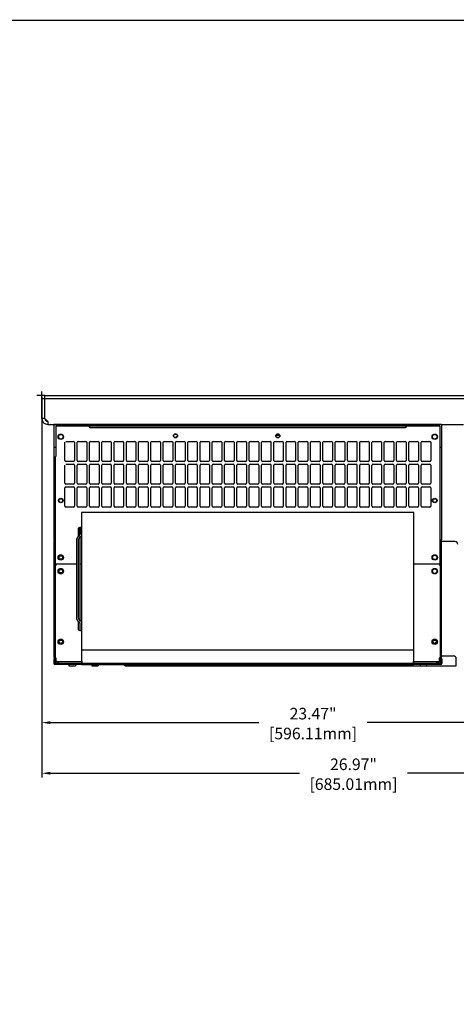
# Model space of a CAD drawing. Extents: x 0 to 136, y 0 to 88.
# Drawn here: x 86 to 105, y 43 to 86 of the extents above; entities that cross this region are included whole.
import ezdxf
from ezdxf.enums import TextEntityAlignment as Align

# ---------------------------------------------------------------- set-up
doc = ezdxf.new("R2010")
doc.units = 0
doc.header["$MEASUREMENT"] = 0
doc.linetypes.add('CENTERLINE', pattern=[1.25, 1, -0.0625, 0.125, -0.0625])
doc.linetypes.add('HIDDEN', pattern=[0.375, 0.25, -0.125])
doc.layers.get('0').update_dxf_attribs({"linetype": 'CONTINUOUS'})
doc.layers.get('Defpoints').update_dxf_attribs({"linetype": 'CONTINUOUS'})
for name, color, linetype in [('ACSRY', 30, 'CONTINUOUS'), ('DIM', 1, 'CONTINUOUS'), ('ORIGIN', 7, 'CONTINUOUS'), ('PF400_FRAME_F', 134, 'CONTINUOUS'), ('RA_BORDER', 3, 'CONTINUOUS')]:
    doc.layers.add(name, color=color, linetype=linetype)
doc.styles.add('ROMANS', font='romans')
doc.dimstyles.new('RA-X1', dxfattribs={"dimtxt": 0.38, "dimasz": 0.18, "dimexe": 0.18, "dimexo": 0.0625, "dimgap": 0.09, "dimtad": 0, "dimtih": 1, "dimtoh": 1, "dimzin": 0, "dimdsep": 46, "dimtxsty": 'ROMANS', "dimcen": 0.09, "dimclrt": 256, "dimadec": 0, "dimazin": 0, "dimtfac": 1, "dimtofl": 0, "dimtmove": 0, "dimatfit": 3, "dimfxl": 0, "dimtolj": 1, "dimtzin": 0, "dimarcsym": 0})

# ---------------------------------------------------------------- blocks, each defined once
blk = doc.blocks.new('BDR00000')
at = {"layer": 'RA_BORDER', "linetype": 'Continuous', "const_width": 0.015}
blk.add_lwpolyline([(0.5, 0), (33, 0), (33, 21), (0, 21), (0, 0), (0.5, 0)], dxfattribs=at)
at = {"flags": 1}
for tag, p in [('TEXT1', (24.233, 22.173)), ('TEXT2', (24.233, 21.873)), ('TEXT3', (24.233, 21.573)), ('TEXT4', (24.233, 21.273))]:
    blk.add_attdef(tag, text='', height=0.188, dxfattribs=at).set_placement(p, align=Align.MIDDLE_LEFT)
for tag, p in [('TEXT5', (4.125, -0.25)), ('TEXT6', (12.375, -0.25)), ('TEXT7', (20.625, -0.25)), ('TEXT8', (28.875, -0.25))]:
    blk.add_attdef(tag, text='', height=0.188).set_placement(p, align=Align.MIDDLE_CENTER)
blk = doc.blocks.new('*D12')
at = {"layer": 'Defpoints', "color": 0}
for p in [(86.937, 69.79), (110.406, 65.509), (110.406, 55.656)]:
    blk.add_point(p, dxfattribs=at)
at = {"layer": 'DIM', "color": 0, "lineweight": -2}
for p, q in [((86.937, 69.728), (86.937, 55.476)), ((110.406, 65.447), (110.406, 55.476)), ((87.307, 55.656), (96.332, 55.656)), ((110.036, 55.656), (101.012, 55.656))]:
    blk.add_line(p, q, dxfattribs=at)
at = {"layer": 'DIM', "color": 0}
for points in [[(87.307, 55.718), (87.307, 55.595), (86.937, 55.656)], [(110.036, 55.718), (110.036, 55.595), (110.406, 55.656)]]:
    blk.add_solid(points, dxfattribs=at)
at = {"layer": 'DIM', "char_height": 0.5, "attachment_point": 5, "style": 'ROMANS'}
for s, insert in [('\\A1;23.47"', (98.672, 56.044)), ('\\A1;[596.11mm]', (98.672, 55.185))]:
    blk.add_mtext(s, dxfattribs=dict(at, insert=insert))
blk = doc.blocks.new('*D13')
at = {"layer": 'Defpoints', "color": 0}
for p in [(113.906, 65.509), (86.937, 55.656), (113.906, 53.469)]:
    blk.add_point(p, dxfattribs=at)
at = {"layer": 'DIM', "color": 0, "lineweight": -2}
for p, q in [((113.906, 65.447), (113.906, 53.289)), ((86.937, 55.594), (86.937, 53.289)), ((87.307, 53.469), (98.082, 53.469)), ((113.536, 53.469), (102.762, 53.469))]:
    blk.add_line(p, q, dxfattribs=at)
at = {"layer": 'DIM', "color": 0}
for points in [[(87.307, 53.53), (87.307, 53.407), (86.937, 53.469)], [(113.536, 53.53), (113.536, 53.407), (113.906, 53.469)]]:
    blk.add_solid(points, dxfattribs=at)
at = {"layer": 'DIM', "char_height": 0.5, "attachment_point": 5, "style": 'ROMANS'}
for s, insert in [('\\A1;26.97"', (100.422, 53.856)), ('\\A1;[685.01mm]', (100.422, 52.998))]:
    blk.add_mtext(s, dxfattribs=dict(at, insert=insert))
blk = doc.blocks.new('A$C040F5837')
at = {"layer": 'ACSRY', "color": 30, "linetype": 'Continuous'}
for p, q in [((-7.323, -4.483), (-7.323, -4.839)), ((-7.323, -4.839), (-7.323, -4.483)), ((-7.28, -4.453), (-7.293, -4.453)), ((-7.25, -4.472), (-7.25, -4.737)), ((-7.25, -4.737), (-7.25, -4.472)), ((-7.207, -4.442), (-7.22, -4.442)), ((-7.177, -4.773), (-7.177, -4.472)), ((-7.397, -8.412), (-7.397, -4.942)), ((-7.295, -4.821), (-7.352, -4.858)), ((-7.323, -8.391), (-7.323, -4.962)), ((-7.223, -4.857), (-7.279, -4.893)), ((-7.25, -8.479), (-7.25, -4.874)), ((-7.295, -8.532), (-7.352, -8.495)), ((-7.223, -8.496), (-7.279, -8.46)), ((-7.323, -8.87), (-7.323, -8.514)), ((-7.28, -8.9), (-7.293, -8.9)), ((-7.25, -8.882), (-7.25, -8.616)), ((-7.207, -8.912), (-7.22, -8.912)), ((-7.177, -8.882), (-7.177, -8.58))]:
    blk.add_line(p, q, dxfattribs=at)
for centre, radius, start, end in [((-7.293, -4.483), 0.03, 90, 180), ((-7.28, -4.483), 0.03, 0, 90), ((-7.22, -4.472), 0.03, 90, 180), ((-7.207, -4.472), 0.03, 0, 90), ((-7.297, -4.942), 0.1, 123.0591, 180), ((-7.224, -4.977), 0.1, 123.2129, 171.286), ((-7.35, -4.737), 0.1, 303.0591, 0), ((-7.278, -4.773), 0.1, 303.2129, 0), ((-7.297, -8.412), 0.1, 180, 236.9409), ((-7.224, -8.376), 0.1, 188.714, 236.7871), ((-7.278, -8.58), 0.1, 0, 56.7871), ((-7.293, -8.87), 0.03, 180, 270), ((-7.35, -8.616), 0.1, 0, 56.9409), ((-7.28, -8.87), 0.03, 270, 0), ((-7.22, -8.882), 0.03, 180, 270), ((-7.207, -8.882), 0.03, 270, 0)]:
    blk.add_arc(centre, radius, start, end, dxfattribs=at)
at = {"layer": 'ORIGIN', "color": 7, "linetype": 'CENTERLINE'}
blk.add_line((-7.25, -6.927), (-7.25, -6.427), dxfattribs=at)
at = {"layer": 'PF400_FRAME_F', "linetype": 'Continuous'}
for p, q in [((-8.385, 0), (-8.385, -4.989)), ((8.385, 0), (-8.385, 0)), ((-8.06, 0), (-8.06, -0.079)), ((-7.863, -0.079), (-7.863, 0)), ((-7.529, -0.079), (-7.529, 0)), ((-7.332, 0), (-7.332, -0.079)), ((-6.164, 0.012), (-6.164, 0)), ((7.332, 0), (7.332, -0.079)), ((7.529, -0.079), (7.529, 0)), ((7.863, -0.079), (7.863, 0)), ((8.06, 0), (8.06, -0.079)), ((8.385, 0), (8.385, -4.989)), ((-8.306, -0.079), (-8.306, -1.378)), ((8.306, -0.079), (-8.306, -0.079)), ((-6.869, -0.093), (-6.869, -0.079)), ((-6.83, -0.132), (-6.83, -0.079)), ((-6.83, -0.132), (6.83, -0.132)), ((6.83, -0.079), (6.83, -0.132)), ((6.869, -0.093), (6.869, -0.079)), ((8.306, -0.079), (8.306, -1.378)), ((-7.912, -1.56), (-7.912, -0.772)), ((-7.873, -0.733), (-7.538, -0.733)), ((-7.499, -0.772), (-7.499, -1.56)), ((-7.38, -1.56), (-7.38, -0.772)), ((-7.341, -0.733), (-7.006, -0.733)), ((-6.967, -0.772), (-6.967, -1.56)), ((-6.849, -1.56), (-6.849, -0.772)), ((-6.81, -0.733), (-6.475, -0.733)), ((-6.436, -0.772), (-6.436, -1.56)), ((-6.317, -1.56), (-6.317, -0.772)), ((-6.278, -0.733), (-5.943, -0.733)), ((-5.904, -0.772), (-5.904, -1.56)), ((-5.786, -1.56), (-5.786, -0.772)), ((-5.747, -0.733), (-5.412, -0.733)), ((-5.373, -0.772), (-5.373, -1.56)), ((-5.254, -1.56), (-5.254, -0.772)), ((-5.215, -0.733), (-4.88, -0.733)), ((-4.841, -0.772), (-4.841, -1.56)), ((-4.723, -1.56), (-4.723, -0.772)), ((-4.684, -0.733), (-4.349, -0.733)), ((-4.31, -0.772), (-4.31, -1.56)), ((-4.191, -1.56), (-4.191, -0.772)), ((-4.152, -0.733), (-3.817, -0.733)), ((-3.778, -0.772), (-3.778, -1.56)), ((-3.66, -1.56), (-3.66, -0.772)), ((-3.621, -0.733), (-3.286, -0.733)), ((-3.247, -0.772), (-3.247, -1.56)), ((-3.128, -1.56), (-3.128, -0.772)), ((-3.089, -0.733), (-2.754, -0.733)), ((-2.715, -0.772), (-2.715, -1.56)), ((-2.597, -1.56), (-2.597, -0.772)), ((-2.558, -0.733), (-2.223, -0.733)), ((-2.184, -0.772), (-2.184, -1.56)), ((-2.065, -1.56), (-2.065, -0.772)), ((-2.026, -0.733), (-1.691, -0.733)), ((-1.652, -0.772), (-1.652, -1.56)), ((-1.534, -1.56), (-1.534, -0.772)), ((-1.495, -0.733), (-1.16, -0.733)), ((-1.121, -0.772), (-1.121, -1.56)), ((-1.002, -1.56), (-1.002, -0.772)), ((-0.963, -0.733), (-0.628, -0.733)), ((-0.589, -0.772), (-0.589, -1.56)), ((-0.471, -1.56), (-0.471, -0.772)), ((-0.432, -0.733), (-0.097, -0.733)), ((-0.058, -0.772), (-0.058, -1.56)), ((0.061, -1.56), (0.061, -0.772)), ((0.1, -0.733), (0.435, -0.733)), ((0.474, -0.772), (0.474, -1.56)), ((0.592, -1.56), (0.592, -0.772)), ((0.631, -0.733), (0.966, -0.733)), ((1.005, -0.772), (1.005, -1.56)), ((1.124, -1.56), (1.124, -0.772)), ((1.163, -0.733), (1.498, -0.733)), ((1.235, -0.457), (1.366, -0.457)), ((1.537, -0.772), (1.537, -1.56)), ((1.655, -1.56), (1.655, -0.772)), ((1.694, -0.733), (2.029, -0.733)), ((2.068, -0.772), (2.068, -1.56)), ((2.187, -1.56), (2.187, -0.772)), ((2.226, -0.733), (2.561, -0.733)), ((2.6, -0.772), (2.6, -1.56)), ((2.718, -1.56), (2.718, -0.772)), ((2.757, -0.733), (3.092, -0.733)), ((3.131, -0.772), (3.131, -1.56)), ((3.25, -1.56), (3.25, -0.772)), ((3.289, -0.733), (3.624, -0.733)), ((3.663, -0.772), (3.663, -1.56)), ((3.781, -1.56), (3.781, -0.772)), ((3.82, -0.733), (4.155, -0.733)), ((4.194, -0.772), (4.194, -1.56)), ((4.313, -1.56), (4.313, -0.772)), ((4.352, -0.733), (4.687, -0.733)), ((4.726, -0.772), (4.726, -1.56)), ((4.844, -1.56), (4.844, -0.772)), ((4.883, -0.733), (5.218, -0.733)), ((5.257, -0.772), (5.257, -1.56)), ((5.375, -1.56), (5.375, -0.772)), ((5.415, -0.733), (5.75, -0.733)), ((5.789, -0.772), (5.789, -1.56)), ((5.907, -1.56), (5.907, -0.772)), ((5.946, -0.733), (6.281, -0.733)), ((6.32, -0.772), (6.32, -1.56)), ((6.438, -1.56), (6.438, -0.772)), ((6.478, -0.733), (6.813, -0.733)), ((6.852, -0.772), (6.852, -1.56)), ((6.97, -1.56), (6.97, -0.772)), ((7.009, -0.733), (7.344, -0.733)), ((7.383, -0.772), (7.383, -1.56)), ((7.501, -1.56), (7.501, -0.772)), ((7.541, -0.733), (7.875, -0.733)), ((7.915, -0.772), (7.915, -1.56)), ((-8.385, -0.984), (-8.306, -0.984)), ((8.306, -0.984), (8.385, -0.984)), ((-8.33, -1.378), (-8.33, -5.984)), ((-7.538, -1.599), (-7.873, -1.599)), ((-7.006, -1.599), (-7.341, -1.599)), ((-6.475, -1.599), (-6.81, -1.599)), ((-5.943, -1.599), (-6.278, -1.599)), ((-5.412, -1.599), (-5.747, -1.599)), ((-4.88, -1.599), (-5.215, -1.599)), ((-4.349, -1.599), (-4.684, -1.599)), ((-3.817, -1.599), (-4.152, -1.599)), ((-3.286, -1.599), (-3.621, -1.599)), ((-2.754, -1.599), (-3.089, -1.599)), ((-2.223, -1.599), (-2.558, -1.599)), ((-1.691, -1.599), (-2.026, -1.599)), ((-1.16, -1.599), (-1.495, -1.599)), ((-0.628, -1.599), (-0.963, -1.599)), ((-0.097, -1.599), (-0.432, -1.599)), ((0.435, -1.599), (0.1, -1.599)), ((0.966, -1.599), (0.631, -1.599)), ((1.498, -1.599), (1.163, -1.599)), ((2.029, -1.599), (1.694, -1.599)), ((2.561, -1.599), (2.226, -1.599)), ((3.092, -1.599), (2.757, -1.599)), ((3.624, -1.599), (3.289, -1.599)), ((4.155, -1.599), (3.82, -1.599)), ((4.687, -1.599), (4.352, -1.599)), ((5.218, -1.599), (4.883, -1.599)), ((5.75, -1.599), (5.415, -1.599)), ((6.281, -1.599), (5.946, -1.599)), ((6.813, -1.599), (6.478, -1.599)), ((7.344, -1.599), (7.009, -1.599)), ((7.875, -1.599), (7.541, -1.599)), ((8.33, -5.984), (8.33, -1.378)), ((-7.912, -2.544), (-7.912, -1.756)), ((-7.873, -1.717), (-7.538, -1.717)), ((-7.499, -1.756), (-7.499, -2.544)), ((-7.38, -2.544), (-7.38, -1.756)), ((-7.341, -1.717), (-7.006, -1.717)), ((-6.967, -1.756), (-6.967, -2.544)), ((-6.849, -2.544), (-6.849, -1.756)), ((-6.81, -1.717), (-6.475, -1.717)), ((-6.436, -1.756), (-6.436, -2.544)), ((-6.317, -2.544), (-6.317, -1.756)), ((-6.278, -1.717), (-5.943, -1.717)), ((-5.904, -1.756), (-5.904, -2.544)), ((-5.786, -2.544), (-5.786, -1.756)), ((-5.747, -1.717), (-5.412, -1.717)), ((-5.373, -1.756), (-5.373, -2.544)), ((-5.254, -2.544), (-5.254, -1.756)), ((-5.215, -1.717), (-4.88, -1.717)), ((-4.841, -1.756), (-4.841, -2.544)), ((-4.723, -2.544), (-4.723, -1.756)), ((-4.684, -1.717), (-4.349, -1.717)), ((-4.31, -1.756), (-4.31, -2.544)), ((-4.191, -2.544), (-4.191, -1.756)), ((-4.152, -1.717), (-3.817, -1.717)), ((-3.778, -1.756), (-3.778, -2.544)), ((-3.66, -2.544), (-3.66, -1.756)), ((-3.621, -1.717), (-3.286, -1.717)), ((-3.247, -1.756), (-3.247, -2.544)), ((-3.128, -2.544), (-3.128, -1.756)), ((-3.089, -1.717), (-2.754, -1.717)), ((-2.715, -1.756), (-2.715, -2.544)), ((-2.597, -2.544), (-2.597, -1.756)), ((-2.558, -1.717), (-2.223, -1.717)), ((-2.184, -1.756), (-2.184, -2.544)), ((-2.065, -2.544), (-2.065, -1.756)), ((-2.026, -1.717), (-1.691, -1.717)), ((-1.652, -1.756), (-1.652, -2.544)), ((-1.534, -2.544), (-1.534, -1.756)), ((-1.495, -1.717), (-1.16, -1.717)), ((-1.121, -1.756), (-1.121, -2.544)), ((-1.002, -2.544), (-1.002, -1.756)), ((-0.963, -1.717), (-0.628, -1.717)), ((-0.589, -1.756), (-0.589, -2.544)), ((-0.471, -2.544), (-0.471, -1.756)), ((-0.432, -1.717), (-0.097, -1.717)), ((-0.058, -1.756), (-0.058, -2.544)), ((0.061, -2.544), (0.061, -1.756)), ((0.1, -1.717), (0.435, -1.717)), ((0.474, -1.756), (0.474, -2.544)), ((0.592, -2.544), (0.592, -1.756)), ((0.631, -1.717), (0.966, -1.717)), ((1.005, -1.756), (1.005, -2.544)), ((1.124, -2.544), (1.124, -1.756)), ((1.163, -1.717), (1.498, -1.717)), ((1.537, -1.756), (1.537, -2.544)), ((1.655, -2.544), (1.655, -1.756)), ((1.694, -1.717), (2.029, -1.717)), ((2.068, -1.756), (2.068, -2.544)), ((2.187, -2.544), (2.187, -1.756)), ((2.226, -1.717), (2.561, -1.717)), ((2.6, -1.756), (2.6, -2.544)), ((2.718, -2.544), (2.718, -1.756)), ((2.757, -1.717), (3.092, -1.717)), ((3.131, -1.756), (3.131, -2.544)), ((3.25, -2.544), (3.25, -1.756)), ((3.289, -1.717), (3.624, -1.717)), ((3.663, -1.756), (3.663, -2.544)), ((3.781, -2.544), (3.781, -1.756)), ((3.82, -1.717), (4.155, -1.717)), ((4.194, -1.756), (4.194, -2.544)), ((4.313, -2.544), (4.313, -1.756)), ((4.352, -1.717), (4.687, -1.717)), ((4.726, -1.756), (4.726, -2.544)), ((4.844, -2.544), (4.844, -1.756)), ((4.883, -1.717), (5.218, -1.717)), ((5.257, -1.756), (5.257, -2.544)), ((5.375, -2.544), (5.375, -1.756)), ((5.415, -1.717), (5.75, -1.717)), ((5.789, -1.756), (5.789, -2.544)), ((5.907, -2.544), (5.907, -1.756)), ((5.946, -1.717), (6.281, -1.717)), ((6.32, -1.756), (6.32, -2.544)), ((6.438, -2.544), (6.438, -1.756)), ((6.478, -1.717), (6.813, -1.717)), ((6.852, -1.756), (6.852, -2.544)), ((6.97, -2.544), (6.97, -1.756)), ((7.009, -1.717), (7.344, -1.717)), ((7.383, -1.756), (7.383, -2.544)), ((7.501, -2.544), (7.501, -1.756)), ((7.541, -1.717), (7.875, -1.717)), ((7.915, -1.756), (7.915, -2.544)), ((-7.912, -3.528), (-7.912, -2.741)), ((-7.538, -2.583), (-7.873, -2.583)), ((-7.873, -2.701), (-7.538, -2.701)), ((-7.499, -2.741), (-7.499, -3.528)), ((-7.38, -3.528), (-7.38, -2.741)), ((-7.006, -2.583), (-7.341, -2.583)), ((-7.341, -2.701), (-7.006, -2.701)), ((-6.967, -2.741), (-6.967, -3.528)), ((-6.849, -3.528), (-6.849, -2.741)), ((-6.475, -2.583), (-6.81, -2.583)), ((-6.81, -2.701), (-6.475, -2.701)), ((-6.436, -2.741), (-6.436, -3.528)), ((-6.317, -3.528), (-6.317, -2.741)), ((-5.943, -2.583), (-6.278, -2.583)), ((-6.278, -2.701), (-5.943, -2.701)), ((-5.904, -2.741), (-5.904, -3.528)), ((-5.786, -3.528), (-5.786, -2.741)), ((-5.412, -2.583), (-5.747, -2.583)), ((-5.747, -2.701), (-5.412, -2.701)), ((-5.373, -2.741), (-5.373, -3.528)), ((-5.254, -3.528), (-5.254, -2.741)), ((-4.88, -2.583), (-5.215, -2.583)), ((-5.215, -2.701), (-4.88, -2.701)), ((-4.841, -2.741), (-4.841, -3.528)), ((-4.723, -3.528), (-4.723, -2.741)), ((-4.349, -2.583), (-4.684, -2.583)), ((-4.684, -2.701), (-4.349, -2.701)), ((-4.31, -2.741), (-4.31, -3.528)), ((-4.191, -3.528), (-4.191, -2.741)), ((-3.817, -2.583), (-4.152, -2.583)), ((-4.152, -2.701), (-3.817, -2.701)), ((-3.778, -2.741), (-3.778, -3.528)), ((-3.66, -3.528), (-3.66, -2.741)), ((-3.286, -2.583), (-3.621, -2.583)), ((-3.621, -2.701), (-3.286, -2.701)), ((-3.247, -2.741), (-3.247, -3.528)), ((-3.128, -3.528), (-3.128, -2.741)), ((-2.754, -2.583), (-3.089, -2.583)), ((-3.089, -2.701), (-2.754, -2.701)), ((-2.715, -2.741), (-2.715, -3.528)), ((-2.597, -3.528), (-2.597, -2.741)), ((-2.223, -2.583), (-2.558, -2.583)), ((-2.558, -2.701), (-2.223, -2.701)), ((-2.184, -2.741), (-2.184, -3.528)), ((-2.065, -3.528), (-2.065, -2.741)), ((-1.691, -2.583), (-2.026, -2.583)), ((-2.026, -2.701), (-1.691, -2.701)), ((-1.652, -2.741), (-1.652, -3.528)), ((-1.534, -3.528), (-1.534, -2.741)), ((-1.16, -2.583), (-1.495, -2.583)), ((-1.495, -2.701), (-1.16, -2.701)), ((-1.121, -2.741), (-1.121, -3.528)), ((-1.002, -3.528), (-1.002, -2.741)), ((-0.628, -2.583), (-0.963, -2.583)), ((-0.963, -2.701), (-0.628, -2.701)), ((-0.589, -2.741), (-0.589, -3.528)), ((-0.471, -3.528), (-0.471, -2.741)), ((-0.097, -2.583), (-0.432, -2.583)), ((-0.432, -2.701), (-0.097, -2.701)), ((-0.058, -2.741), (-0.058, -3.528)), ((0.061, -3.528), (0.061, -2.741)), ((0.435, -2.583), (0.1, -2.583)), ((0.1, -2.701), (0.435, -2.701)), ((0.474, -2.741), (0.474, -3.528)), ((0.592, -3.528), (0.592, -2.741)), ((0.966, -2.583), (0.631, -2.583)), ((0.631, -2.701), (0.966, -2.701)), ((1.005, -2.741), (1.005, -3.528)), ((1.124, -3.528), (1.124, -2.741)), ((1.498, -2.583), (1.163, -2.583)), ((1.163, -2.701), (1.498, -2.701)), ((1.537, -2.741), (1.537, -3.528)), ((1.655, -3.528), (1.655, -2.741)), ((2.029, -2.583), (1.694, -2.583)), ((1.694, -2.701), (2.029, -2.701)), ((2.068, -2.741), (2.068, -3.528)), ((2.187, -3.528), (2.187, -2.741)), ((2.561, -2.583), (2.226, -2.583)), ((2.226, -2.701), (2.561, -2.701)), ((2.6, -2.741), (2.6, -3.528)), ((2.718, -3.528), (2.718, -2.741)), ((3.092, -2.583), (2.757, -2.583)), ((2.757, -2.701), (3.092, -2.701)), ((3.131, -2.741), (3.131, -3.528)), ((3.25, -3.528), (3.25, -2.741)), ((3.624, -2.583), (3.289, -2.583)), ((3.289, -2.701), (3.624, -2.701)), ((3.663, -2.741), (3.663, -3.528)), ((3.781, -3.528), (3.781, -2.741)), ((4.155, -2.583), (3.82, -2.583)), ((3.82, -2.701), (4.155, -2.701)), ((4.194, -2.741), (4.194, -3.528)), ((4.313, -3.528), (4.313, -2.741)), ((4.687, -2.583), (4.352, -2.583)), ((4.352, -2.701), (4.687, -2.701)), ((4.726, -2.741), (4.726, -3.528)), ((4.844, -3.528), (4.844, -2.741)), ((5.218, -2.583), (4.883, -2.583)), ((4.883, -2.701), (5.218, -2.701)), ((5.257, -2.741), (5.257, -3.528)), ((5.375, -3.528), (5.375, -2.741)), ((5.75, -2.583), (5.415, -2.583)), ((5.415, -2.701), (5.75, -2.701)), ((5.789, -2.741), (5.789, -3.528)), ((5.907, -3.528), (5.907, -2.741)), ((6.281, -2.583), (5.946, -2.583)), ((5.946, -2.701), (6.281, -2.701)), ((6.32, -2.741), (6.32, -3.528)), ((6.438, -3.528), (6.438, -2.741)), ((6.813, -2.583), (6.478, -2.583)), ((6.478, -2.701), (6.813, -2.701)), ((6.852, -2.741), (6.852, -3.528)), ((6.97, -3.528), (6.97, -2.741)), ((7.344, -2.583), (7.009, -2.583)), ((7.009, -2.701), (7.344, -2.701)), ((7.383, -2.741), (7.383, -3.528)), ((7.501, -3.528), (7.501, -2.741)), ((7.875, -2.583), (7.541, -2.583)), ((7.541, -2.701), (7.875, -2.701)), ((7.915, -2.741), (7.915, -3.528)), ((-7.538, -3.567), (-7.873, -3.567)), ((-7.006, -3.567), (-7.341, -3.567)), ((7.188, -3.807), (-7.188, -3.807)), ((-7.188, -3.807), (-7.188, -10.369)), ((-6.475, -3.567), (-6.81, -3.567)), ((-5.943, -3.567), (-6.278, -3.567)), ((-5.412, -3.567), (-5.747, -3.567)), ((-4.88, -3.567), (-5.215, -3.567)), ((-4.349, -3.567), (-4.684, -3.567)), ((-3.817, -3.567), (-4.152, -3.567)), ((-3.286, -3.567), (-3.621, -3.567)), ((-2.754, -3.567), (-3.089, -3.567)), ((-2.223, -3.567), (-2.558, -3.567)), ((-1.691, -3.567), (-2.026, -3.567)), ((-1.16, -3.567), (-1.495, -3.567)), ((-0.628, -3.567), (-0.963, -3.567)), ((-0.097, -3.567), (-0.432, -3.567)), ((0.435, -3.567), (0.1, -3.567)), ((0.966, -3.567), (0.631, -3.567)), ((1.498, -3.567), (1.163, -3.567)), ((2.029, -3.567), (1.694, -3.567)), ((2.561, -3.567), (2.226, -3.567)), ((3.092, -3.567), (2.757, -3.567)), ((3.624, -3.567), (3.289, -3.567)), ((4.155, -3.567), (3.82, -3.567)), ((4.687, -3.567), (4.352, -3.567)), ((5.218, -3.567), (4.883, -3.567)), ((5.75, -3.567), (5.415, -3.567)), ((6.281, -3.567), (5.946, -3.567)), ((6.813, -3.567), (6.478, -3.567)), ((7.344, -3.567), (7.009, -3.567)), ((7.188, -10.369), (7.188, -3.807)), ((7.875, -3.567), (7.541, -3.567)), ((-8.385, -4.989), (-8.33, -4.989)), ((-8.385, -5.04), (-8.385, -10.054)), ((-8.334, -4.989), (-8.334, -10.105)), ((8.33, -4.989), (8.385, -4.989)), ((8.334, -10.105), (8.334, -4.989)), ((8.385, -10.054), (8.385, -5.04)), ((-8.33, -6.106), (-8.33, -10.062)), ((-8.29, -6.024), (-7.397, -6.024)), ((-7.397, -6.043), (-8.267, -6.043)), ((-7.853, -6.024), (-7.853, -6.043)), ((-7.25, -6.024), (-7.188, -6.024)), ((-7.188, -6.043), (-7.25, -6.043)), ((7.188, -6.024), (8.29, -6.024)), ((8.267, -6.043), (7.188, -6.043)), ((7.853, -6.024), (7.853, -6.043)), ((8.33, -6.106), (8.33, -10.062)), ((-7.188, -9.744), (7.188, -9.744)), ((-8.393, -10.133), (-8.393, -10.33)), ((-8.345, -10.133), (-8.393, -10.133)), ((-8.345, -10.133), (-8.345, -10.322)), ((-8.334, -10.105), (-8.33, -10.105)), ((-8.33, -10.105), (-8.33, -10.322)), ((-8.33, -10.204), (-8.29, -10.204)), ((-8.29, -10.219), (-8.29, -10.101)), ((8.29, -10.219), (8.29, -10.101)), ((8.29, -10.204), (8.33, -10.204)), ((8.33, -10.105), (8.33, -10.322)), ((8.334, -10.105), (8.33, -10.105)), ((8.345, -10.133), (8.345, -10.322)), ((8.393, -10.133), (8.345, -10.133)), ((8.393, -10.133), (8.393, -10.33)), ((-8.345, -10.212), (-8.393, -10.212)), ((8.353, -10.369), (-8.353, -10.369)), ((-8.345, -10.275), (-8.33, -10.275)), ((8.345, -10.322), (-8.345, -10.322)), ((-8.267, -10.255), (-8.267, -10.322)), ((-8.267, -10.275), (-8.172, -10.275)), ((-7.149, -10.259), (-8.251, -10.259)), ((-8.172, -10.322), (-8.172, -10.259)), ((-7.737, -10.369), (-7.737, -10.432)), ((-7.737, -10.432), (-7.458, -10.432)), ((-7.458, -10.369), (-7.458, -10.432)), ((-7.188, -10.259), (-7.188, -10.322)), ((-7.188, -10.275), (-7.149, -10.275)), ((-7.188, -10.369), (7.188, -10.369)), ((-7.121, -10.322), (-7.121, -10.369)), ((-7.042, -10.322), (-7.042, -10.369)), ((-6.753, -10.369), (-6.753, -10.432)), ((-6.753, -10.432), (-6.473, -10.432)), ((-6.473, -10.369), (-6.473, -10.432)), ((-1.008, -10.381), (-1.009, -10.369)), ((-1.008, -10.381), (-1.008, -10.369)), ((-0.699, -10.381), (-1.008, -10.381)), ((-0.994, -10.381), (-0.994, -10.369)), ((-0.987, -10.381), (-0.987, -10.369)), ((-0.976, -10.381), (-0.977, -10.369)), ((-0.975, -10.381), (-0.976, -10.369)), ((-0.964, -10.381), (-0.964, -10.369)), ((-0.957, -10.381), (-0.957, -10.369)), ((-0.947, -10.381), (-0.947, -10.369)), ((-0.946, -10.381), (-0.947, -10.369)), ((-0.934, -10.381), (-0.935, -10.369)), ((-0.927, -10.381), (-0.928, -10.369)), ((-0.917, -10.381), (-0.918, -10.369)), ((-0.916, -10.381), (-0.917, -10.369)), ((-0.905, -10.381), (-0.905, -10.369)), ((-0.898, -10.381), (-0.898, -10.369)), ((-0.888, -10.381), (-0.888, -10.369)), ((-0.887, -10.381), (-0.888, -10.369)), ((-0.857, -10.381), (-0.857, -10.369)), ((-0.85, -10.381), (-0.85, -10.369)), ((-0.821, -10.381), (-0.82, -10.369)), ((-0.82, -10.381), (-0.819, -10.369)), ((-0.81, -10.381), (-0.809, -10.369)), ((-0.803, -10.381), (-0.802, -10.369)), ((-0.791, -10.381), (-0.791, -10.369)), ((-0.79, -10.381), (-0.79, -10.369)), ((-0.78, -10.381), (-0.78, -10.369)), ((-0.773, -10.381), (-0.773, -10.369)), ((-0.762, -10.381), (-0.761, -10.369)), ((-0.761, -10.381), (-0.76, -10.369)), ((-0.751, -10.381), (-0.75, -10.369)), ((-0.744, -10.381), (-0.743, -10.369)), ((-0.732, -10.381), (-0.732, -10.369)), ((-0.731, -10.381), (-0.731, -10.369)), ((-0.721, -10.381), (-0.721, -10.369)), ((-0.714, -10.381), (-0.714, -10.369)), ((-0.7, -10.381), (-0.699, -10.369)), ((-0.699, -10.381), (-0.699, -10.369)), ((6.473, -10.369), (6.473, -10.432)), ((6.473, -10.432), (6.753, -10.432)), ((6.753, -10.369), (6.753, -10.432)), ((7.042, -10.322), (7.042, -10.369)), ((7.121, -10.322), (7.121, -10.369)), ((8.251, -10.259), (7.149, -10.259)), ((7.149, -10.275), (7.188, -10.275)), ((7.188, -10.322), (7.188, -10.259)), ((7.458, -10.369), (7.458, -10.432)), ((7.458, -10.432), (7.737, -10.432)), ((7.737, -10.369), (7.737, -10.432)), ((8.172, -10.259), (8.172, -10.322)), ((8.172, -10.275), (8.267, -10.275)), ((8.267, -10.322), (8.267, -10.255)), ((8.33, -10.275), (8.345, -10.275)), ((8.393, -10.212), (8.345, -10.212))]:
    blk.add_line(p, q, dxfattribs=at)
for centre, radius in [((-8.09, -0.531), 0.118), ((-3.125, -0.492), 0.0886), ((-3.125, -0.492), 0.0748), ((1.3, -0.492), 0.0886), ((1.3, -0.492), 0.0748), ((8.09, -0.531), 0.118), ((-8.09, -0.531), 0.0984), ((8.09, -0.531), 0.0984), ((-8.09, -3.287), 0.0984), ((-8.09, -3.287), 0.0787), ((8.09, -3.287), 0.0984), ((8.09, -3.287), 0.0787), ((-8.09, -5.748), 0.118), ((-8.09, -5.748), 0.0748), ((8.09, -5.748), 0.118), ((8.09, -5.748), 0.0945), ((-8.09, -6.339), 0.118), ((-8.09, -6.339), 0.0748), ((8.09, -6.339), 0.118), ((8.09, -6.339), 0.0945), ((-8.09, -9.39), 0.118), ((-8.09, -9.39), 0.0748), ((8.09, -9.39), 0.118), ((8.09, -9.39), 0.0748)]:
    blk.add_circle(centre, radius, dxfattribs=at)
for centre, radius, start, end in [((-6.83, -0.093), 0.0394, 180, 270), ((6.83, -0.093), 0.0394, 270, 0), ((-7.538, -0.772), 0.0394, 360, 90), ((-7.341, -0.772), 0.0394, 90, 180), ((-7.006, -0.772), 0.0394, 360, 90), ((-6.81, -0.772), 0.0394, 90, 180), ((-6.475, -0.772), 0.0394, 360, 90), ((-6.278, -0.772), 0.0394, 90, 180), ((-5.943, -0.772), 0.0394, 360, 90), ((-5.747, -0.772), 0.0394, 90, 180), ((-5.412, -0.772), 0.0394, 360, 90), ((-5.215, -0.772), 0.0394, 90, 180), ((-4.88, -0.772), 0.0394, 360, 90), ((-4.684, -0.772), 0.0394, 90, 180), ((-4.349, -0.772), 0.0394, 360, 90), ((-4.152, -0.772), 0.0394, 90, 180), ((-3.817, -0.772), 0.0394, 360, 90), ((-3.621, -0.772), 0.0394, 90, 180), ((-3.286, -0.772), 0.0394, 360, 90), ((-3.089, -0.772), 0.0394, 90, 180), ((-2.921, -0.654), 0.197, 133.9587, 150.4735), ((-2.754, -0.772), 0.0394, 360, 90), ((-2.558, -0.772), 0.0394, 90, 180), ((-2.223, -0.772), 0.0394, 360, 90), ((-2.026, -0.772), 0.0394, 90, 180), ((-1.691, -0.772), 0.0394, 360, 90), ((-1.495, -0.772), 0.0394, 90, 180), ((-1.16, -0.772), 0.0394, 360, 90), ((-0.963, -0.772), 0.0394, 90, 180), ((-0.628, -0.772), 0.0394, 360, 90), ((-0.432, -0.772), 0.0394, 90, 180), ((-0.097, -0.772), 0.0394, 360, 90), ((0.1, -0.772), 0.0394, 90, 180), ((0.435, -0.772), 0.0394, 360, 90), ((0.631, -0.772), 0.0394, 90, 180), ((0.966, -0.772), 0.0394, 360, 90), ((1.163, -0.772), 0.0394, 90, 180), ((1.498, -0.772), 0.0394, 360, 90), ((1.694, -0.772), 0.0394, 90, 180), ((2.029, -0.772), 0.0394, 360, 90), ((2.226, -0.772), 0.0394, 90, 180), ((2.561, -0.772), 0.0394, 360, 90), ((2.757, -0.772), 0.0394, 90, 180), ((3.092, -0.772), 0.0394, 360, 90), ((3.289, -0.772), 0.0394, 90, 180), ((3.624, -0.772), 0.0394, 360, 90), ((3.82, -0.772), 0.0394, 90, 180), ((4.155, -0.772), 0.0394, 360, 90), ((4.352, -0.772), 0.0394, 90, 180), ((4.687, -0.772), 0.0394, 360, 90), ((4.883, -0.772), 0.0394, 90, 180), ((5.218, -0.772), 0.0394, 360, 90), ((5.415, -0.772), 0.0394, 90, 180), ((5.75, -0.772), 0.0394, 360, 90), ((5.946, -0.772), 0.0394, 90, 180), ((6.281, -0.772), 0.0394, 360, 90), ((6.478, -0.772), 0.0394, 90, 180), ((6.813, -0.772), 0.0394, 360, 90), ((7.009, -0.772), 0.0394, 90, 180), ((7.344, -0.772), 0.0394, 360, 90), ((7.541, -0.772), 0.0394, 90, 180), ((7.875, -0.772), 0.0394, 360, 90), ((-7.873, -1.56), 0.0394, 180, 270), ((-7.538, -1.56), 0.0394, 270, 0), ((-7.341, -1.56), 0.0394, 180, 270), ((-7.006, -1.56), 0.0394, 270, 0), ((-6.81, -1.56), 0.0394, 180, 270), ((-6.475, -1.56), 0.0394, 270, 0), ((-6.278, -1.56), 0.0394, 180, 270), ((-5.943, -1.56), 0.0394, 270, 0), ((-5.747, -1.56), 0.0394, 180, 270), ((-5.412, -1.56), 0.0394, 270, 0), ((-5.215, -1.56), 0.0394, 180, 270), ((-4.88, -1.56), 0.0394, 270, 0), ((-4.684, -1.56), 0.0394, 180, 270), ((-4.349, -1.56), 0.0394, 270, 0), ((-4.152, -1.56), 0.0394, 180, 270), ((-3.817, -1.56), 0.0394, 270, 0), ((-3.621, -1.56), 0.0394, 180, 270), ((-3.286, -1.56), 0.0394, 270, 0), ((-3.089, -1.56), 0.0394, 180, 270), ((-2.754, -1.56), 0.0394, 270, 0), ((-2.558, -1.56), 0.0394, 180, 270), ((-2.223, -1.56), 0.0394, 270, 0), ((-2.026, -1.56), 0.0394, 180, 270), ((-1.691, -1.56), 0.0394, 270, 0), ((-1.495, -1.56), 0.0394, 180, 270), ((-1.16, -1.56), 0.0394, 270, 0), ((-0.963, -1.56), 0.0394, 180, 270), ((-0.628, -1.56), 0.0394, 270, 0), ((-0.432, -1.56), 0.0394, 180, 270), ((-0.097, -1.56), 0.0394, 270, 0), ((0.1, -1.56), 0.0394, 180, 270), ((0.435, -1.56), 0.0394, 270, 0), ((0.631, -1.56), 0.0394, 180, 270), ((0.966, -1.56), 0.0394, 270, 0), ((1.163, -1.56), 0.0394, 180, 270), ((1.498, -1.56), 0.0394, 270, 0), ((1.694, -1.56), 0.0394, 180, 270), ((2.029, -1.56), 0.0394, 270, 0), ((2.226, -1.56), 0.0394, 180, 270), ((2.561, -1.56), 0.0394, 270, 0), ((2.757, -1.56), 0.0394, 180, 270), ((3.092, -1.56), 0.0394, 270, 0), ((3.289, -1.56), 0.0394, 180, 270), ((3.624, -1.56), 0.0394, 270, 0), ((3.82, -1.56), 0.0394, 180, 270), ((4.155, -1.56), 0.0394, 270, 0), ((4.352, -1.56), 0.0394, 180, 270), ((4.687, -1.56), 0.0394, 270, 0), ((4.883, -1.56), 0.0394, 180, 270), ((5.218, -1.56), 0.0394, 270, 0), ((5.415, -1.56), 0.0394, 180, 270), ((5.75, -1.56), 0.0394, 270, 0), ((5.946, -1.56), 0.0394, 180, 270), ((6.281, -1.56), 0.0394, 270, 0), ((6.478, -1.56), 0.0394, 180, 270), ((6.813, -1.56), 0.0394, 270, 0), ((7.009, -1.56), 0.0394, 180, 270), ((7.344, -1.56), 0.0394, 270, 0), ((7.541, -1.56), 0.0394, 180, 270), ((7.875, -1.56), 0.0394, 270, 0), ((-7.538, -1.756), 0.0394, 360, 90), ((-7.341, -1.756), 0.0394, 90, 180), ((-7.006, -1.756), 0.0394, 360, 90), ((-6.81, -1.756), 0.0394, 90, 180), ((-6.475, -1.756), 0.0394, 360, 90), ((-6.278, -1.756), 0.0394, 90, 180), ((-5.943, -1.756), 0.0394, 360, 90), ((-5.747, -1.756), 0.0394, 90, 180), ((-5.412, -1.756), 0.0394, 360, 90), ((-5.215, -1.756), 0.0394, 90, 180), ((-4.88, -1.756), 0.0394, 360, 90), ((-4.684, -1.756), 0.0394, 90, 180), ((-4.349, -1.756), 0.0394, 360, 90), ((-4.152, -1.756), 0.0394, 90, 180), ((-3.817, -1.756), 0.0394, 360, 90), ((-3.621, -1.756), 0.0394, 90, 180), ((-3.286, -1.756), 0.0394, 360, 90), ((-3.089, -1.756), 0.0394, 90, 180), ((-2.754, -1.756), 0.0394, 360, 90), ((-2.558, -1.756), 0.0394, 90, 180), ((-2.223, -1.756), 0.0394, 360, 90), ((-2.026, -1.756), 0.0394, 90, 180), ((-1.691, -1.756), 0.0394, 360, 90), ((-1.495, -1.756), 0.0394, 90, 180), ((-1.16, -1.756), 0.0394, 360, 90), ((-0.963, -1.756), 0.0394, 90, 180), ((-0.628, -1.756), 0.0394, 360, 90), ((-0.432, -1.756), 0.0394, 90, 180), ((-0.097, -1.756), 0.0394, 360, 90), ((0.1, -1.756), 0.0394, 90, 180), ((0.435, -1.756), 0.0394, 360, 90), ((0.631, -1.756), 0.0394, 90, 180), ((0.966, -1.756), 0.0394, 360, 90), ((1.163, -1.756), 0.0394, 90, 180), ((1.498, -1.756), 0.0394, 360, 90), ((1.694, -1.756), 0.0394, 90, 180), ((2.029, -1.756), 0.0394, 360, 90), ((2.226, -1.756), 0.0394, 90, 180), ((2.561, -1.756), 0.0394, 360, 90), ((2.757, -1.756), 0.0394, 90, 180), ((3.092, -1.756), 0.0394, 360, 90), ((3.289, -1.756), 0.0394, 90, 180), ((3.624, -1.756), 0.0394, 360, 90), ((3.82, -1.756), 0.0394, 90, 180), ((4.155, -1.756), 0.0394, 360, 90), ((4.352, -1.756), 0.0394, 90, 180), ((4.687, -1.756), 0.0394, 360, 90), ((4.883, -1.756), 0.0394, 90, 180), ((5.218, -1.756), 0.0394, 360, 90), ((5.415, -1.756), 0.0394, 90, 180), ((5.75, -1.756), 0.0394, 360, 90), ((5.946, -1.756), 0.0394, 90, 180), ((6.281, -1.756), 0.0394, 360, 90), ((6.478, -1.756), 0.0394, 90, 180), ((6.813, -1.756), 0.0394, 360, 90), ((7.009, -1.756), 0.0394, 90, 180), ((7.344, -1.756), 0.0394, 360, 90), ((7.541, -1.756), 0.0394, 90, 180), ((7.875, -1.756), 0.0394, 360, 90), ((-7.873, -2.544), 0.0394, 180, 270), ((-7.538, -2.544), 0.0394, 270, 0), ((-7.341, -2.544), 0.0394, 180, 270), ((-7.006, -2.544), 0.0394, 270, 0), ((-6.81, -2.544), 0.0394, 180, 270), ((-6.475, -2.544), 0.0394, 270, 0), ((-6.278, -2.544), 0.0394, 180, 270), ((-5.943, -2.544), 0.0394, 270, 0), ((-5.747, -2.544), 0.0394, 180, 270), ((-5.412, -2.544), 0.0394, 270, 0), ((-5.215, -2.544), 0.0394, 180, 270), ((-4.88, -2.544), 0.0394, 270, 0), ((-4.684, -2.544), 0.0394, 180, 270), ((-4.349, -2.544), 0.0394, 270, 0), ((-4.152, -2.544), 0.0394, 180, 270), ((-3.817, -2.544), 0.0394, 270, 0), ((-3.621, -2.544), 0.0394, 180, 270), ((-3.286, -2.544), 0.0394, 270, 0), ((-3.089, -2.544), 0.0394, 180, 270), ((-2.754, -2.544), 0.0394, 270, 0), ((-2.558, -2.544), 0.0394, 180, 270), ((-2.223, -2.544), 0.0394, 270, 0), ((-2.026, -2.544), 0.0394, 180, 270), ((-1.691, -2.544), 0.0394, 270, 0), ((-1.495, -2.544), 0.0394, 180, 270), ((-1.16, -2.544), 0.0394, 270, 0), ((-0.963, -2.544), 0.0394, 180, 270), ((-0.628, -2.544), 0.0394, 270, 0), ((-0.432, -2.544), 0.0394, 180, 270), ((-0.097, -2.544), 0.0394, 270, 0), ((0.1, -2.544), 0.0394, 180, 270), ((0.435, -2.544), 0.0394, 270, 0), ((0.631, -2.544), 0.0394, 180, 270), ((0.966, -2.544), 0.0394, 270, 0), ((1.163, -2.544), 0.0394, 180, 270), ((1.498, -2.544), 0.0394, 270, 0), ((1.694, -2.544), 0.0394, 180, 270), ((2.029, -2.544), 0.0394, 270, 0), ((2.226, -2.544), 0.0394, 180, 270), ((2.561, -2.544), 0.0394, 270, 0), ((2.757, -2.544), 0.0394, 180, 270), ((3.092, -2.544), 0.0394, 270, 0), ((3.289, -2.544), 0.0394, 180, 270), ((3.624, -2.544), 0.0394, 270, 0), ((3.82, -2.544), 0.0394, 180, 270), ((4.155, -2.544), 0.0394, 270, 0), ((4.352, -2.544), 0.0394, 180, 270), ((4.687, -2.544), 0.0394, 270, 0), ((4.883, -2.544), 0.0394, 180, 270), ((5.218, -2.544), 0.0394, 270, 0), ((5.415, -2.544), 0.0394, 180, 270), ((5.75, -2.544), 0.0394, 270, 0), ((5.946, -2.544), 0.0394, 180, 270), ((6.281, -2.544), 0.0394, 270, 0), ((6.478, -2.544), 0.0394, 180, 270), ((6.813, -2.544), 0.0394, 270, 0), ((7.009, -2.544), 0.0394, 180, 270), ((7.344, -2.544), 0.0394, 270, 0), ((7.541, -2.544), 0.0394, 180, 270), ((7.875, -2.544), 0.0394, 270, 0), ((-7.873, -2.741), 0.0394, 90, 180), ((-7.538, -2.741), 0.0394, 360, 90), ((-7.341, -2.741), 0.0394, 90, 180), ((-7.006, -2.741), 0.0394, 360, 90), ((-6.81, -2.741), 0.0394, 90, 180), ((-6.475, -2.741), 0.0394, 360, 90), ((-6.278, -2.741), 0.0394, 90, 180), ((-5.943, -2.741), 0.0394, 360, 90), ((-5.747, -2.741), 0.0394, 90, 180), ((-5.412, -2.741), 0.0394, 360, 90), ((-5.215, -2.741), 0.0394, 90, 180), ((-4.88, -2.741), 0.0394, 360, 90), ((-4.684, -2.741), 0.0394, 90, 180), ((-4.349, -2.741), 0.0394, 360, 90), ((-4.152, -2.741), 0.0394, 90, 180), ((-3.817, -2.741), 0.0394, 360, 90), ((-3.621, -2.741), 0.0394, 90, 180), ((-3.286, -2.741), 0.0394, 360, 90), ((-3.089, -2.741), 0.0394, 90, 180), ((-2.754, -2.741), 0.0394, 360, 90), ((-2.558, -2.741), 0.0394, 90, 180), ((-2.223, -2.741), 0.0394, 360, 90), ((-2.026, -2.741), 0.0394, 90, 180), ((-1.691, -2.741), 0.0394, 360, 90), ((-1.495, -2.741), 0.0394, 90, 180), ((-1.16, -2.741), 0.0394, 360, 90), ((-0.963, -2.741), 0.0394, 90, 180), ((-0.628, -2.741), 0.0394, 360, 90), ((-0.432, -2.741), 0.0394, 90, 180), ((-0.097, -2.741), 0.0394, 360, 90), ((0.1, -2.741), 0.0394, 90, 180), ((0.435, -2.741), 0.0394, 360, 90), ((0.631, -2.741), 0.0394, 90, 180), ((0.966, -2.741), 0.0394, 360, 90), ((1.163, -2.741), 0.0394, 90, 180), ((1.498, -2.741), 0.0394, 360, 90), ((1.694, -2.741), 0.0394, 90, 180), ((2.029, -2.741), 0.0394, 360, 90), ((2.226, -2.741), 0.0394, 90, 180), ((2.561, -2.741), 0.0394, 360, 90), ((2.757, -2.741), 0.0394, 90, 180), ((3.092, -2.741), 0.0394, 360, 90), ((3.289, -2.741), 0.0394, 90, 180), ((3.624, -2.741), 0.0394, 360, 90), ((3.82, -2.741), 0.0394, 90, 180), ((4.155, -2.741), 0.0394, 360, 90), ((4.352, -2.741), 0.0394, 90, 180), ((4.687, -2.741), 0.0394, 360, 90), ((4.883, -2.741), 0.0394, 90, 180), ((5.218, -2.741), 0.0394, 360, 90), ((5.415, -2.741), 0.0394, 90, 180), ((5.75, -2.741), 0.0394, 360, 90), ((5.946, -2.741), 0.0394, 90, 180), ((6.281, -2.741), 0.0394, 360, 90), ((6.478, -2.741), 0.0394, 90, 180), ((6.813, -2.741), 0.0394, 360, 90), ((7.009, -2.741), 0.0394, 90, 180), ((7.344, -2.741), 0.0394, 360, 90), ((7.541, -2.741), 0.0394, 90, 180), ((7.875, -2.741), 0.0394, 360, 90), ((-7.873, -3.528), 0.0394, 180, 270), ((-7.538, -3.528), 0.0394, 270, 0), ((-7.341, -3.528), 0.0394, 180, 270), ((-7.006, -3.528), 0.0394, 270, 0), ((-6.81, -3.528), 0.0394, 180, 270), ((-6.475, -3.528), 0.0394, 270, 0), ((-6.278, -3.528), 0.0394, 180, 270), ((-5.943, -3.528), 0.0394, 270, 0), ((-5.747, -3.528), 0.0394, 180, 270), ((-5.412, -3.528), 0.0394, 270, 0), ((-5.215, -3.528), 0.0394, 180, 270), ((-4.88, -3.528), 0.0394, 270, 0), ((-4.684, -3.528), 0.0394, 180, 270), ((-4.349, -3.528), 0.0394, 270, 0), ((-4.152, -3.528), 0.0394, 180, 270), ((-3.817, -3.528), 0.0394, 270, 0), ((-3.621, -3.528), 0.0394, 180, 270), ((-3.286, -3.528), 0.0394, 270, 0), ((-3.089, -3.528), 0.0394, 180, 270), ((-2.754, -3.528), 0.0394, 270, 0), ((-2.558, -3.528), 0.0394, 180, 270), ((-2.223, -3.528), 0.0394, 270, 0), ((-2.026, -3.528), 0.0394, 180, 270), ((-1.691, -3.528), 0.0394, 270, 0), ((-1.495, -3.528), 0.0394, 180, 270), ((-1.16, -3.528), 0.0394, 270, 0), ((-0.963, -3.528), 0.0394, 180, 270), ((-0.628, -3.528), 0.0394, 270, 0), ((-0.432, -3.528), 0.0394, 180, 270), ((-0.097, -3.528), 0.0394, 270, 0), ((0.1, -3.528), 0.0394, 180, 270), ((0.435, -3.528), 0.0394, 270, 0), ((0.631, -3.528), 0.0394, 180, 270), ((0.966, -3.528), 0.0394, 270, 0), ((1.163, -3.528), 0.0394, 180, 270), ((1.498, -3.528), 0.0394, 270, 0), ((1.694, -3.528), 0.0394, 180, 270), ((2.029, -3.528), 0.0394, 270, 0), ((2.226, -3.528), 0.0394, 180, 270), ((2.561, -3.528), 0.0394, 270, 0), ((2.757, -3.528), 0.0394, 180, 270), ((3.092, -3.528), 0.0394, 270, 0), ((3.289, -3.528), 0.0394, 180, 270), ((3.624, -3.528), 0.0394, 270, 0), ((3.82, -3.528), 0.0394, 180, 270), ((4.155, -3.528), 0.0394, 270, 0), ((4.352, -3.528), 0.0394, 180, 270), ((4.687, -3.528), 0.0394, 270, 0), ((4.883, -3.528), 0.0394, 180, 270), ((5.218, -3.528), 0.0394, 270, 0), ((5.415, -3.528), 0.0394, 180, 270), ((5.75, -3.528), 0.0394, 270, 0), ((5.946, -3.528), 0.0394, 180, 270), ((6.281, -3.528), 0.0394, 270, 0), ((6.478, -3.528), 0.0394, 180, 270), ((6.813, -3.528), 0.0394, 270, 0), ((7.009, -3.528), 0.0394, 180, 270), ((7.344, -3.528), 0.0394, 270, 0), ((7.541, -3.528), 0.0394, 180, 270), ((7.875, -3.528), 0.0394, 270, 0), ((-8.334, -5.04), 0.0512, 90, 180), ((8.334, -5.04), 0.0512, 0, 90), ((-8.29, -5.984), 0.0394, 180, 270), ((-8.267, -6.106), 0.063, 90, 180), ((8.267, -6.106), 0.063, 0, 90), ((8.29, -5.984), 0.0394, 270, 0), ((-8.334, -10.054), 0.0512, 180, 270), ((-8.29, -10.062), 0.0394, 180, 270), ((8.29, -10.062), 0.0394, 270, 0), ((8.334, -10.054), 0.0512, 270, 0), ((-8.353, -10.33), 0.0394, 180, 270), ((-8.251, -10.219), 0.0394, 180, 270), ((-8.212, -10.243), 0.0394, 203.6734, 234.6146), ((-4.479, -10.355), 0.065, 192.2713, 347.7287), ((8.212, -10.243), 0.0394, 305.3854, 337.4679), ((8.251, -10.219), 0.0394, 270, 0), ((8.353, -10.33), 0.0394, 270, 0)]:
    blk.add_arc(centre, radius, start, end, dxfattribs=at)

msp = doc.modelspace()

# ---------------------------------------------------------------- linework, layer by layer
for p, q in [((87.072, 69.79), (123.303, 69.79)), ((87.072, 68.799), (87.072, 69.79)), ((86.937, 68.799), (86.937, 69.665)), ((86.937, 69.665), (87.072, 69.665)), ((87.072, 69.656), (123.303, 69.656)), ((87.072, 68.799), (86.937, 68.799)), ((87.072, 68.799), (87.197, 68.674)), ((87.197, 68.674), (87.197, 68.54)), ((87.197, 68.54), (105.188, 68.54)), ((104.813, 63.478), (104.231, 63.478)), ((104.871, 58.103), (104.871, 58.415)), ((104.871, 58.103), (104.871, 58.415)), ((90.59, 58.103), (104.871, 58.103))]:
    msp.add_line(p, q)
msp.add_lwpolyline([(104.231, 58.54), (104.746, 58.54)])
for centre, radius, start, end in [((87.197, 68.799), 0.259, 180, 270), ((104.813, 63.353), 0.125, 0, 90), ((104.746, 58.415), 0.125, 0, 90), ((104.746, 58.415), 0.125, 0, 90), ((90.59, 58.228), 0.125, 206.9205, 270)]:
    msp.add_arc(centre, radius, start, end)
at = {"linetype": 'HIDDEN'}
msp.add_arc((87.197, 68.799), 0.125, 180, 270, dxfattribs=at)
at = {"layer": 'DIM'}
for p, q in [((87.072, 69.79), (86.719, 69.79)), ((86.937, 69.665), (86.937, 69.969))]:
    msp.add_line(p, q, dxfattribs=at)

# ---------------------------------------------------------------- block references
at = {"xscale": 4, "yscale": 4, "zscale": 4}
msp.add_blockref('BDR00000', (2, 2), dxfattribs=at)
at = {"layer": 'DIM'}
msp.add_blockref('A$C040F5837', (95.847, 68.54), dxfattribs=at)

# ---------------------------------------------------------------- dimensions: what is measured, and where the dimension line sits
for base, p1, p2, picture, middle in [((110.406, 55.656), (86.937, 69.79), (110.406, 65.509), '*D12', (98.672, 55.656)), ((113.906, 53.469), (86.937, 55.656), (113.906, 65.509), '*D13', (100.422, 53.469))]:
    dim = msp.add_linear_dim(base=base, p1=p1, p2=p2, dimstyle='RA-X1', override={"dimtxt": 0.5, "dimasz": 0.37, "dimtih": 0, "dimpost": '"\\X'}, dxfattribs=at)
    dim.commit()
    dim.dimension.update_dxf_attribs({"geometry": picture, "text_midpoint": middle})

doc.saveas('drawing.dxf')
